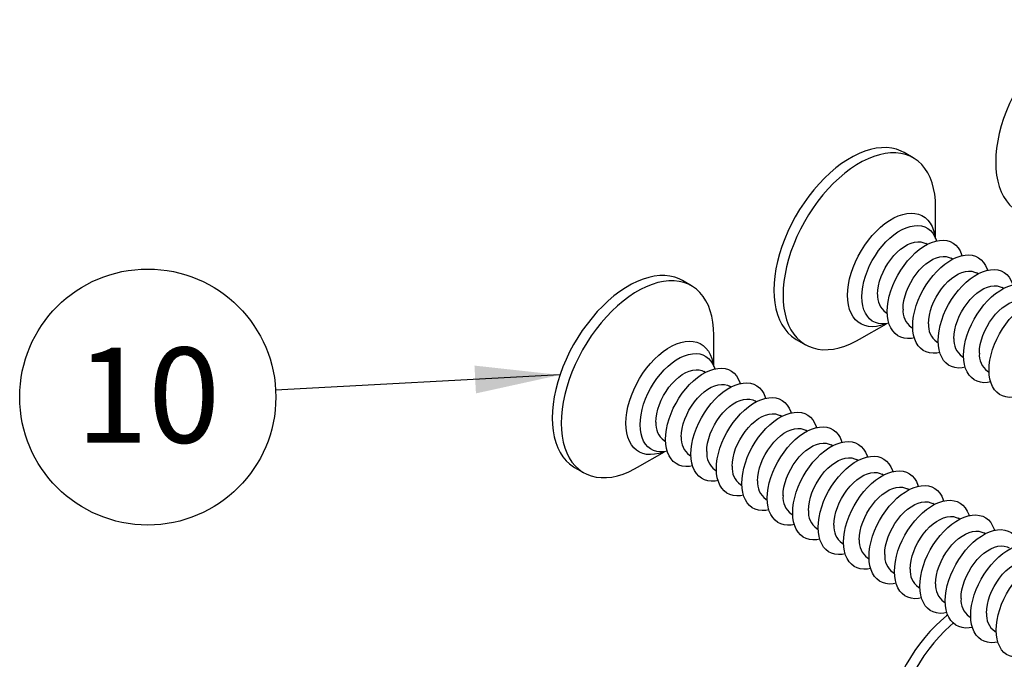
# Model space of a CAD drawing. Units: millimetres. Extents: x 17 to 826, y 20 to 541.
# Drawn here: x 293 to 369, y 178 to 228 of the extents above; entities that cross this region are included whole.
import ezdxf

# ---------------------------------------------------------------- set-up
doc = ezdxf.new("R2010")
doc.units = ezdxf.units.MM
doc.header["$LTSCALE"] = 2
doc.linetypes.add('SLD-Solid', pattern=[0])
doc.layers.add('DIM', color=7, linetype='SLD-Solid')
doc.styles.add('SLDTEXTSTYLE0', font='TXT', dxfattribs={"width": 0.75})
doc.dimstyles.new('SLDDIMSTYLE4', dxfattribs={"dimtxt": 0.18, "dimasz": 6.604, "dimexe": 0, "dimexo": 0.0625, "dimgap": 0, "dimtad": 0, "dimtih": 1, "dimtoh": 1, "dimdec": 0, "dimrnd": 1e-09, "dimzin": 0, "dimdsep": 46, "dimtxsty": 'Standard', "dimsah": 1, "dimcen": 0.09, "dimadec": 0, "dimazin": 0, "dimtfac": 6.604, "dimtdec": 0, "dimtofl": 0, "dimtmove": 0, "dimatfit": 3, "dimfxl": 0, "dimfrac": 2, "dimtolj": 1, "dimtzin": 0, "dimarcsym": 0})

# ---------------------------------------------------------------- blocks, each defined once
blk = doc.blocks.new('SW_NOTE_15')
at = {"layer": 'DIM', "color": 0}
blk.add_circle((-9.956, -0.534), 9.97, dxfattribs=at)
at = {"layer": 'DIM', "color": 0, "insert": (-9.929, 3.317), "char_height": 7.4083, "attachment_point": 2, "style": 'SLDTEXTSTYLE0'}
blk.add_mtext('10', dxfattribs=at)

msp = doc.modelspace()

# ---------------------------------------------------------------- linework, layer by layer
at = {"color": 7, "linetype": 'SLD-Solid', "lineweight": 25}
for p, q in [((362.352, 217.418), (361.645, 217.826)), ((364.092, 211.146), (364.092, 213.572)), ((363.992, 211.354), (363.992, 211.355)), ((363.433, 210.674), (363.319, 210.74)), ((365.413, 209.531), (365.299, 209.597)), ((345.088, 207.451), (344.381, 207.86)), ((367.393, 208.388), (367.279, 208.454)), ((369.373, 207.245), (369.259, 207.311)), ((360.22, 205.37), (360.333, 205.305)), ((358.153, 203.285), (360.255, 204.498)), ((362.199, 204.227), (362.313, 204.162)), ((346.828, 201.179), (346.828, 203.606)), ((353.246, 203.276), (353.953, 202.868)), ((364.179, 203.084), (364.293, 203.019)), ((366.159, 201.941), (366.273, 201.876)), ((346.728, 201.388), (346.727, 201.389)), ((346.169, 200.708), (346.055, 200.773)), ((368.139, 200.798), (368.253, 200.733)), ((348.149, 199.565), (348.035, 199.63)), ((350.129, 198.422), (350.015, 198.487)), ((352.108, 197.279), (351.995, 197.344)), ((354.088, 196.136), (353.974, 196.201)), ((342.955, 195.404), (343.069, 195.338)), ((356.068, 194.993), (355.954, 195.058)), ((340.889, 193.318), (342.99, 194.532)), ((344.935, 194.261), (345.049, 194.195)), ((335.981, 193.31), (336.688, 192.902)), ((358.048, 193.85), (357.934, 193.916)), ((346.915, 193.118), (347.029, 193.052)), ((360.028, 192.707), (359.914, 192.773)), ((348.895, 191.975), (349.009, 191.909)), ((362.008, 191.564), (361.894, 191.63)), ((350.875, 190.832), (350.989, 190.766)), ((363.988, 190.421), (363.874, 190.487)), ((352.855, 189.689), (352.968, 189.623)), ((365.968, 189.278), (365.854, 189.344)), ((354.835, 188.546), (354.948, 188.48)), ((367.948, 188.135), (367.834, 188.201)), ((356.814, 187.403), (356.928, 187.337)), ((358.794, 186.26), (358.908, 186.194)), ((360.774, 185.117), (360.888, 185.051)), ((362.754, 183.974), (362.868, 183.908)), ((364.734, 182.831), (364.848, 182.765)), ((366.714, 181.688), (366.828, 181.622)), ((368.694, 180.545), (368.808, 180.479))]:
    msp.add_line(p, q, dxfattribs=at)
at = {"color": 7, "linetype": 'SLD-Solid', "lineweight": 25, "flags": 128}
for points in [[(378.909, 227.793), (378.662, 227.92), (378.311, 228.051), (377.938, 228.139), (377.547, 228.182), (377.139, 228.179), (376.717, 228.132), (376.284, 228.04), (375.841, 227.904), (375.391, 227.725), (374.937, 227.503), (374.482, 227.24), (374.029, 226.938), (373.579, 226.598), (373.136, 226.223), (372.702, 225.814), (372.28, 225.374), (371.872, 224.905), (371.481, 224.411), (371.109, 223.894), (370.758, 223.357), (370.43, 222.803), (370.127, 222.236), (369.851, 221.659), (369.604, 221.075), (369.387, 220.488), (369.201, 219.901), (369.047, 219.318), (368.926, 218.742), (368.84, 218.176), (368.787, 217.624), (368.77, 217.089), (368.787, 216.574), (368.84, 216.082), (368.926, 215.616), (369.047, 215.179), (369.201, 214.773), (369.387, 214.401), (369.604, 214.065), (369.851, 213.767), (370.127, 213.508), (370.43, 213.291), (370.51, 213.243)], [(361.645, 217.826), (361.397, 217.953), (361.046, 218.085), (360.674, 218.172), (360.283, 218.215), (359.875, 218.213), (359.453, 218.166), (359.019, 218.074), (358.576, 217.938), (358.127, 217.758), (357.673, 217.537), (357.218, 217.274), (356.764, 216.972), (356.315, 216.632), (355.871, 216.256), (355.438, 215.847), (355.016, 215.407), (354.608, 214.939), (354.217, 214.445), (353.845, 213.927), (353.494, 213.391), (353.166, 212.837), (352.863, 212.27), (352.587, 211.693), (352.34, 211.109), (352.122, 210.522), (351.936, 209.935), (351.782, 209.352), (351.662, 208.775), (351.575, 208.21), (351.523, 207.657), (351.506, 207.122), (351.523, 206.607), (351.575, 206.116), (351.662, 205.65), (351.782, 205.213), (351.936, 204.807), (352.122, 204.435), (352.34, 204.099), (352.587, 203.801), (352.863, 203.542), (353.166, 203.324), (353.246, 203.276)], [(364.092, 213.572), (364.075, 214.087), (364.023, 214.579), (363.936, 215.045), (363.815, 215.482), (363.662, 215.887), (363.475, 216.259), (363.258, 216.596), (363.011, 216.894), (362.735, 217.152), (362.432, 217.37), (362.104, 217.545), (361.753, 217.677), (361.381, 217.764), (360.99, 217.807), (360.582, 217.805), (360.16, 217.757), (359.726, 217.665), (359.283, 217.529), (358.834, 217.35), (358.38, 217.128), (357.925, 216.866), (357.471, 216.564), (357.022, 216.224), (356.579, 215.848), (356.145, 215.439), (355.723, 214.999), (355.315, 214.531), (354.924, 214.036), (354.552, 213.519), (354.201, 212.982), (353.873, 212.429), (353.57, 211.862), (353.294, 211.285), (353.047, 210.701), (352.83, 210.114), (352.643, 209.527), (352.49, 208.943), (352.369, 208.367), (352.282, 207.801), (352.23, 207.249), (352.213, 206.714), (352.23, 206.199), (352.282, 205.707), (352.369, 205.242), (352.49, 204.804), (352.643, 204.399), (352.83, 204.027), (353.047, 203.691), (353.294, 203.392), (353.57, 203.134), (353.873, 202.916), (354.201, 202.741), (354.552, 202.61), (354.924, 202.522), (355.315, 202.479), (355.723, 202.482), (356.145, 202.529), (356.579, 202.621), (357.022, 202.757), (357.471, 202.936), (357.925, 203.158), (358.153, 203.285)], [(358.35, 206.6), (358.368, 206.981), (358.42, 207.377), (358.506, 207.785), (358.625, 208.198), (358.776, 208.613), (358.956, 209.025), (359.164, 209.428), (359.398, 209.818), (359.654, 210.191), (359.929, 210.541), (360.221, 210.866), (360.526, 211.16), (360.84, 211.421), (361.16, 211.646), (361.481, 211.832), (361.801, 211.976), (362.115, 212.077), (362.42, 212.135), (362.711, 212.147), (362.987, 212.115), (363.243, 212.038), (363.476, 211.917), (363.685, 211.755), (363.865, 211.551), (364.016, 211.31), (364.135, 211.034), (364.162, 210.951)], [(359.577, 206.79), (359.595, 207.117), (359.646, 207.459), (359.731, 207.81), (359.848, 208.166), (359.996, 208.519), (360.171, 208.865), (360.372, 209.199), (360.595, 209.514), (360.836, 209.807), (361.092, 210.071), (361.359, 210.304), (361.632, 210.502), (361.907, 210.661), (362.18, 210.779), (362.447, 210.854), (362.703, 210.884), (362.944, 210.87), (363.167, 210.812), (363.319, 210.74)], [(360.33, 205.457), (360.348, 205.838), (360.4, 206.234), (360.486, 206.642), (360.605, 207.055), (360.755, 207.47), (360.936, 207.882), (361.144, 208.285), (361.378, 208.675), (361.634, 209.048), (361.909, 209.398), (362.201, 209.723), (362.506, 210.017), (362.82, 210.278), (363.139, 210.503), (363.461, 210.689), (363.781, 210.833), (364.095, 210.935), (364.399, 210.992), (364.691, 211.004), (364.967, 210.972), (365.223, 210.895), (365.456, 210.775), (365.664, 210.612), (365.845, 210.408), (365.996, 210.167), (366.115, 209.891), (366.142, 209.808)], [(361.557, 205.647), (361.575, 205.974), (361.626, 206.316), (361.711, 206.667), (361.828, 207.023), (361.976, 207.376), (362.151, 207.722), (362.352, 208.056), (362.575, 208.371), (362.816, 208.664), (363.072, 208.928), (363.339, 209.161), (363.612, 209.359), (363.887, 209.518), (364.16, 209.636), (364.427, 209.711), (364.683, 209.741), (364.924, 209.727), (365.147, 209.669), (365.299, 209.597)], [(362.31, 204.314), (362.328, 204.695), (362.38, 205.091), (362.466, 205.499), (362.585, 205.912), (362.735, 206.327), (362.916, 206.739), (363.124, 207.142), (363.357, 207.532), (363.613, 207.905), (363.889, 208.255), (364.181, 208.58), (364.486, 208.874), (364.8, 209.135), (365.119, 209.36), (365.441, 209.546), (365.761, 209.69), (366.075, 209.792), (366.379, 209.849), (366.671, 209.861), (366.947, 209.829), (367.203, 209.752), (367.436, 209.632), (367.644, 209.469), (367.825, 209.266), (367.975, 209.024), (368.094, 208.748), (368.122, 208.665)], [(363.537, 204.504), (363.554, 204.831), (363.606, 205.173), (363.691, 205.524), (363.808, 205.88), (363.956, 206.233), (364.131, 206.579), (364.332, 206.913), (364.555, 207.228), (364.796, 207.521), (365.052, 207.786), (365.318, 208.018), (365.592, 208.216), (365.867, 208.375), (366.14, 208.493), (366.407, 208.568), (366.663, 208.598), (366.904, 208.584), (367.126, 208.526), (367.279, 208.454)], [(364.29, 203.171), (364.308, 203.552), (364.36, 203.948), (364.446, 204.356), (364.565, 204.769), (364.715, 205.184), (364.896, 205.596), (365.104, 205.999), (365.337, 206.389), (365.593, 206.762), (365.869, 207.112), (366.161, 207.437), (366.465, 207.731), (366.78, 207.992), (367.099, 208.217), (367.421, 208.403), (367.74, 208.547), (368.055, 208.649), (368.359, 208.706), (368.651, 208.718), (368.927, 208.686), (369.183, 208.609), (369.416, 208.489), (369.624, 208.326), (369.805, 208.123), (369.955, 207.881), (370.074, 207.605), (370.102, 207.522)], [(344.381, 207.86), (344.133, 207.987), (343.782, 208.118), (343.41, 208.206), (343.019, 208.249), (342.611, 208.246), (342.189, 208.199), (341.755, 208.107), (341.312, 207.971), (340.862, 207.792), (340.409, 207.57), (339.953, 207.307), (339.5, 207.005), (339.05, 206.665), (338.607, 206.29), (338.173, 205.881), (337.751, 205.441), (337.343, 204.972), (336.952, 204.478), (336.58, 203.961), (336.229, 203.424), (335.901, 202.87), (335.599, 202.303), (335.323, 201.726), (335.075, 201.142), (334.858, 200.555), (334.672, 199.968), (334.518, 199.385), (334.398, 198.809), (334.311, 198.243), (334.259, 197.691), (334.241, 197.156), (334.259, 196.641), (334.311, 196.149), (334.398, 195.683), (334.518, 195.246), (334.672, 194.84), (334.858, 194.468), (335.075, 194.132), (335.323, 193.834), (335.599, 193.575), (335.901, 193.358), (335.981, 193.31)], [(346.828, 203.606), (346.81, 204.12), (346.758, 204.612), (346.672, 205.078), (346.551, 205.515), (346.397, 205.921), (346.211, 206.293), (345.994, 206.629), (345.746, 206.927), (345.471, 207.186), (345.168, 207.403), (344.84, 207.579), (344.489, 207.71), (344.117, 207.798), (343.726, 207.84), (343.318, 207.838), (342.896, 207.791), (342.462, 207.699), (342.019, 207.563), (341.569, 207.384), (341.116, 207.162), (340.661, 206.899), (340.207, 206.597), (339.757, 206.257), (339.314, 205.882), (338.88, 205.473), (338.458, 205.033), (338.051, 204.564), (337.659, 204.07), (337.287, 203.553), (336.936, 203.016), (336.608, 202.462), (336.306, 201.895), (336.03, 201.318), (335.783, 200.734), (335.565, 200.147), (335.379, 199.56), (335.225, 198.977), (335.105, 198.401), (335.018, 197.835), (334.966, 197.283), (334.948, 196.748), (334.966, 196.233), (335.018, 195.741), (335.105, 195.275), (335.225, 194.838), (335.379, 194.432), (335.565, 194.06), (335.783, 193.724), (336.03, 193.426), (336.306, 193.167), (336.608, 192.95), (336.936, 192.775), (337.287, 192.643), (337.659, 192.556), (338.051, 192.513), (338.458, 192.515), (338.88, 192.562), (339.314, 192.654), (339.757, 192.79), (340.207, 192.97), (340.661, 193.191), (340.889, 193.318)], [(365.517, 203.361), (365.534, 203.688), (365.586, 204.03), (365.671, 204.381), (365.788, 204.737), (365.936, 205.09), (366.111, 205.436), (366.312, 205.77), (366.535, 206.085), (366.776, 206.378), (367.032, 206.643), (367.298, 206.876), (367.571, 207.073), (367.847, 207.232), (368.12, 207.35), (368.386, 207.425), (368.642, 207.455), (368.884, 207.441), (369.106, 207.383), (369.259, 207.311)], [(366.27, 202.028), (366.287, 202.409), (366.339, 202.805), (366.426, 203.213), (366.545, 203.626), (366.695, 204.041), (366.876, 204.453), (367.084, 204.856), (367.317, 205.246), (367.573, 205.619), (367.849, 205.969), (368.141, 206.294), (368.445, 206.588), (368.759, 206.849), (369.079, 207.074), (369.401, 207.26), (369.72, 207.404), (370.034, 207.506), (370.339, 207.563), (370.631, 207.576), (370.907, 207.543), (371.163, 207.466), (371.396, 207.346), (371.604, 207.183), (371.785, 206.98), (371.935, 206.738), (372.054, 206.462), (372.082, 206.379)], [(360.458, 204.535), (360.221, 204.494), (359.929, 204.481), (359.654, 204.514), (359.398, 204.591), (359.164, 204.711), (358.956, 204.874), (358.776, 205.077), (358.625, 205.318), (358.506, 205.595), (358.42, 205.903), (358.368, 206.239), (358.35, 206.6)], [(367.497, 202.218), (367.514, 202.545), (367.566, 202.887), (367.651, 203.238), (367.768, 203.594), (367.916, 203.947), (368.091, 204.294), (368.292, 204.627), (368.514, 204.942), (368.756, 205.235), (369.012, 205.5), (369.278, 205.733), (369.551, 205.93), (369.827, 206.089), (370.1, 206.207), (370.366, 206.282), (370.622, 206.312), (370.864, 206.298), (371.086, 206.24), (371.239, 206.168)], [(368.25, 200.885), (368.267, 201.266), (368.319, 201.662), (368.405, 202.07), (368.524, 202.483), (368.675, 202.899), (368.856, 203.31), (369.064, 203.713), (369.297, 204.103), (369.553, 204.476), (369.829, 204.826), (370.121, 205.151), (370.425, 205.445), (370.739, 205.706), (371.059, 205.931), (371.381, 206.117), (371.7, 206.261), (372.014, 206.363), (372.319, 206.42), (372.611, 206.433), (372.886, 206.4), (373.142, 206.323), (373.376, 206.203), (373.584, 206.04), (373.765, 205.837), (373.915, 205.595), (374.034, 205.319), (374.062, 205.236)], [(362.438, 203.392), (362.201, 203.351), (361.909, 203.338), (361.634, 203.371), (361.378, 203.448), (361.144, 203.568), (360.936, 203.731), (360.755, 203.934), (360.605, 204.175), (360.486, 204.452), (360.4, 204.76), (360.348, 205.096), (360.33, 205.457)], [(364.418, 202.249), (364.181, 202.208), (363.889, 202.195), (363.613, 202.228), (363.357, 202.305), (363.124, 202.425), (362.916, 202.588), (362.735, 202.791), (362.585, 203.032), (362.466, 203.309), (362.38, 203.617), (362.328, 203.953), (362.31, 204.314)], [(366.398, 201.106), (366.161, 201.065), (365.869, 201.052), (365.593, 201.085), (365.337, 201.162), (365.104, 201.282), (364.896, 201.445), (364.715, 201.648), (364.565, 201.889), (364.446, 202.166), (364.36, 202.474), (364.308, 202.81), (364.29, 203.171)], [(341.086, 196.633), (341.104, 197.014), (341.156, 197.411), (341.242, 197.818), (341.361, 198.232), (341.511, 198.647), (341.692, 199.058), (341.9, 199.462), (342.133, 199.852), (342.389, 200.224), (342.665, 200.575), (342.957, 200.899), (343.261, 201.194), (343.575, 201.455), (343.895, 201.679), (344.217, 201.865), (344.536, 202.009), (344.85, 202.111), (345.155, 202.168), (345.447, 202.181), (345.723, 202.149), (345.979, 202.072), (346.212, 201.951), (346.42, 201.788), (346.601, 201.585), (346.751, 201.344), (346.87, 201.068), (346.898, 200.984)], [(368.378, 199.963), (368.141, 199.922), (367.849, 199.909), (367.573, 199.942), (367.317, 200.019), (367.084, 200.139), (366.876, 200.302), (366.695, 200.505), (366.545, 200.746), (366.426, 201.023), (366.339, 201.331), (366.287, 201.667), (366.27, 202.028)], [(342.313, 196.823), (342.33, 197.15), (342.382, 197.492), (342.467, 197.844), (342.584, 198.199), (342.732, 198.553), (342.907, 198.899), (343.108, 199.232), (343.33, 199.548), (343.572, 199.84), (343.828, 200.105), (344.094, 200.338), (344.367, 200.535), (344.643, 200.694), (344.916, 200.812), (345.182, 200.887), (345.438, 200.918), (345.68, 200.904), (345.902, 200.846), (346.055, 200.773)], [(343.066, 195.49), (343.083, 195.871), (343.135, 196.268), (343.221, 196.675), (343.34, 197.089), (343.491, 197.504), (343.672, 197.915), (343.88, 198.319), (344.113, 198.709), (344.369, 199.081), (344.645, 199.432), (344.937, 199.756), (345.241, 200.051), (345.555, 200.312), (345.875, 200.536), (346.197, 200.722), (346.516, 200.867), (346.83, 200.968), (347.135, 201.025), (347.427, 201.038), (347.702, 201.006), (347.958, 200.929), (348.192, 200.808), (348.4, 200.645), (348.581, 200.442), (348.731, 200.201), (348.85, 199.925), (348.878, 199.841)], [(370.358, 198.82), (370.121, 198.779), (369.829, 198.766), (369.553, 198.799), (369.297, 198.876), (369.064, 198.996), (368.856, 199.159), (368.675, 199.362), (368.524, 199.603), (368.405, 199.88), (368.319, 200.188), (368.267, 200.524), (368.25, 200.885)], [(344.293, 195.68), (344.31, 196.007), (344.362, 196.349), (344.447, 196.701), (344.564, 197.056), (344.712, 197.41), (344.887, 197.756), (345.088, 198.089), (345.31, 198.405), (345.552, 198.697), (345.808, 198.962), (346.074, 199.195), (346.347, 199.392), (346.623, 199.551), (346.896, 199.669), (347.162, 199.744), (347.418, 199.775), (347.659, 199.761), (347.882, 199.703), (348.035, 199.63)], [(345.046, 194.347), (345.063, 194.728), (345.115, 195.125), (345.201, 195.532), (345.32, 195.946), (345.471, 196.361), (345.651, 196.772), (345.86, 197.176), (346.093, 197.566), (346.349, 197.938), (346.625, 198.289), (346.916, 198.613), (347.221, 198.908), (347.535, 199.169), (347.855, 199.394), (348.177, 199.579), (348.496, 199.724), (348.81, 199.825), (349.115, 199.882), (349.407, 199.895), (349.682, 199.863), (349.938, 199.786), (350.172, 199.665), (350.38, 199.502), (350.56, 199.299), (350.711, 199.058), (350.83, 198.782), (350.858, 198.698)], [(346.273, 194.537), (346.29, 194.864), (346.342, 195.206), (346.427, 195.558), (346.544, 195.913), (346.691, 196.267), (346.867, 196.613), (347.068, 196.946), (347.29, 197.262), (347.532, 197.554), (347.787, 197.819), (348.054, 198.052), (348.327, 198.249), (348.602, 198.408), (348.876, 198.526), (349.142, 198.601), (349.398, 198.632), (349.639, 198.618), (349.862, 198.56), (350.015, 198.487)], [(347.026, 193.204), (347.043, 193.585), (347.095, 193.982), (347.181, 194.389), (347.3, 194.803), (347.451, 195.218), (347.631, 195.629), (347.84, 196.033), (348.073, 196.423), (348.329, 196.795), (348.605, 197.146), (348.896, 197.47), (349.201, 197.765), (349.515, 198.026), (349.835, 198.251), (350.156, 198.436), (350.476, 198.581), (350.79, 198.682), (351.095, 198.739), (351.387, 198.752), (351.662, 198.72), (351.918, 198.643), (352.152, 198.522), (352.36, 198.359), (352.54, 198.156), (352.691, 197.915), (352.81, 197.639), (352.838, 197.555)], [(348.253, 193.394), (348.27, 193.721), (348.322, 194.064), (348.407, 194.415), (348.524, 194.77), (348.671, 195.124), (348.847, 195.47), (349.047, 195.803), (349.27, 196.119), (349.511, 196.411), (349.767, 196.676), (350.034, 196.909), (350.307, 197.107), (350.582, 197.265), (350.855, 197.383), (351.122, 197.458), (351.378, 197.489), (351.619, 197.475), (351.842, 197.417), (351.995, 197.344)], [(349.006, 192.061), (349.023, 192.442), (349.075, 192.839), (349.161, 193.246), (349.28, 193.66), (349.431, 194.075), (349.611, 194.487), (349.819, 194.89), (350.053, 195.28), (350.309, 195.652), (350.584, 196.003), (350.876, 196.327), (351.181, 196.622), (351.495, 196.883), (351.815, 197.108), (352.136, 197.293), (352.456, 197.438), (352.77, 197.539), (353.075, 197.596), (353.367, 197.609), (353.642, 197.577), (353.898, 197.5), (354.132, 197.379), (354.34, 197.216), (354.52, 197.013), (354.671, 196.772), (354.79, 196.496), (354.817, 196.412)], [(343.194, 194.568), (342.957, 194.527), (342.665, 194.515), (342.389, 194.547), (342.133, 194.624), (341.9, 194.745), (341.692, 194.908), (341.511, 195.111), (341.361, 195.352), (341.242, 195.628), (341.156, 195.936), (341.104, 196.273), (341.086, 196.633)], [(350.233, 192.251), (350.25, 192.579), (350.301, 192.921), (350.387, 193.272), (350.504, 193.627), (350.651, 193.981), (350.827, 194.327), (351.027, 194.66), (351.25, 194.976), (351.491, 195.268), (351.747, 195.533), (352.014, 195.766), (352.287, 195.964), (352.562, 196.122), (352.835, 196.24), (353.102, 196.315), (353.358, 196.346), (353.599, 196.332), (353.822, 196.274), (353.974, 196.201)], [(350.986, 190.919), (351.003, 191.299), (351.055, 191.696), (351.141, 192.103), (351.26, 192.517), (351.411, 192.932), (351.591, 193.344), (351.799, 193.747), (352.033, 194.137), (352.289, 194.509), (352.564, 194.86), (352.856, 195.184), (353.161, 195.479), (353.475, 195.74), (353.795, 195.965), (354.116, 196.15), (354.436, 196.295), (354.75, 196.396), (355.055, 196.453), (355.347, 196.466), (355.622, 196.434), (355.878, 196.357), (356.112, 196.236), (356.32, 196.073), (356.5, 195.87), (356.651, 195.629), (356.77, 195.353), (356.797, 195.269)], [(345.174, 193.425), (344.937, 193.384), (344.645, 193.372), (344.369, 193.404), (344.113, 193.481), (343.88, 193.602), (343.672, 193.765), (343.491, 193.968), (343.34, 194.209), (343.221, 194.485), (343.135, 194.793), (343.083, 195.13), (343.066, 195.49)], [(352.212, 191.108), (352.23, 191.436), (352.281, 191.778), (352.366, 192.129), (352.484, 192.484), (352.631, 192.838), (352.807, 193.184), (353.007, 193.518), (353.23, 193.833), (353.471, 194.125), (353.727, 194.39), (353.994, 194.623), (354.267, 194.821), (354.542, 194.979), (354.815, 195.097), (355.082, 195.172), (355.338, 195.203), (355.579, 195.189), (355.802, 195.131), (355.954, 195.058)], [(352.965, 189.776), (352.983, 190.156), (353.035, 190.553), (353.121, 190.96), (353.24, 191.374), (353.391, 191.789), (353.571, 192.201), (353.779, 192.604), (354.013, 192.994), (354.269, 193.366), (354.544, 193.717), (354.836, 194.041), (355.141, 194.336), (355.455, 194.597), (355.775, 194.822), (356.096, 195.007), (356.416, 195.152), (356.73, 195.253), (357.035, 195.31), (357.326, 195.323), (357.602, 195.291), (357.858, 195.214), (358.091, 195.093), (358.3, 194.93), (358.48, 194.727), (358.631, 194.486), (358.75, 194.21), (358.777, 194.126)], [(347.154, 192.282), (346.916, 192.241), (346.625, 192.229), (346.349, 192.261), (346.093, 192.338), (345.86, 192.459), (345.651, 192.622), (345.471, 192.825), (345.32, 193.066), (345.201, 193.342), (345.115, 193.65), (345.063, 193.987), (345.046, 194.347)], [(354.192, 189.965), (354.21, 190.293), (354.261, 190.635), (354.346, 190.986), (354.464, 191.341), (354.611, 191.695), (354.786, 192.041), (354.987, 192.375), (355.21, 192.69), (355.451, 192.982), (355.707, 193.247), (355.974, 193.48), (356.247, 193.678), (356.522, 193.837), (356.795, 193.954), (357.062, 194.029), (357.318, 194.06), (357.559, 194.046), (357.782, 193.988), (357.934, 193.916)], [(354.945, 188.633), (354.963, 189.013), (355.015, 189.41), (355.101, 189.817), (355.22, 190.231), (355.371, 190.646), (355.551, 191.058), (355.759, 191.461), (355.993, 191.851), (356.249, 192.223), (356.524, 192.574), (356.816, 192.898), (357.121, 193.193), (357.435, 193.454), (357.754, 193.679), (358.076, 193.864), (358.396, 194.009), (358.71, 194.11), (359.014, 194.168), (359.306, 194.18), (359.582, 194.148), (359.838, 194.071), (360.071, 193.95), (360.28, 193.787), (360.46, 193.584), (360.611, 193.343), (360.73, 193.067), (360.757, 192.984)], [(349.134, 191.139), (348.896, 191.098), (348.605, 191.086), (348.329, 191.118), (348.073, 191.195), (347.84, 191.316), (347.631, 191.479), (347.451, 191.682), (347.3, 191.923), (347.181, 192.199), (347.095, 192.507), (347.043, 192.844), (347.026, 193.204)], [(356.172, 188.822), (356.19, 189.15), (356.241, 189.492), (356.326, 189.843), (356.443, 190.198), (356.591, 190.552), (356.766, 190.898), (356.967, 191.232), (357.19, 191.547), (357.431, 191.839), (357.687, 192.104), (357.954, 192.337), (358.227, 192.535), (358.502, 192.694), (358.775, 192.811), (359.042, 192.886), (359.298, 192.917), (359.539, 192.903), (359.762, 192.845), (359.914, 192.773)], [(356.925, 187.49), (356.943, 187.87), (356.995, 188.267), (357.081, 188.674), (357.2, 189.088), (357.35, 189.503), (357.531, 189.915), (357.739, 190.318), (357.973, 190.708), (358.229, 191.08), (358.504, 191.431), (358.796, 191.755), (359.101, 192.05), (359.415, 192.311), (359.734, 192.536), (360.056, 192.721), (360.376, 192.866), (360.69, 192.967), (360.994, 193.025), (361.286, 193.037), (361.562, 193.005), (361.818, 192.928), (362.051, 192.807), (362.259, 192.644), (362.44, 192.441), (362.591, 192.2), (362.71, 191.924), (362.737, 191.841)], [(351.114, 189.997), (350.876, 189.955), (350.584, 189.943), (350.309, 189.975), (350.053, 190.052), (349.819, 190.173), (349.611, 190.336), (349.431, 190.539), (349.28, 190.78), (349.161, 191.056), (349.075, 191.364), (349.023, 191.701), (349.006, 192.061)], [(358.152, 187.679), (358.169, 188.007), (358.221, 188.349), (358.306, 188.7), (358.423, 189.055), (358.571, 189.409), (358.746, 189.755), (358.947, 190.089), (359.17, 190.404), (359.411, 190.696), (359.667, 190.961), (359.933, 191.194), (360.207, 191.392), (360.482, 191.551), (360.755, 191.668), (361.022, 191.743), (361.278, 191.774), (361.519, 191.76), (361.741, 191.702), (361.894, 191.63)], [(358.905, 186.347), (358.923, 186.727), (358.975, 187.124), (359.061, 187.531), (359.18, 187.945), (359.33, 188.36), (359.511, 188.772), (359.719, 189.175), (359.952, 189.565), (360.208, 189.938), (360.484, 190.288), (360.776, 190.612), (361.081, 190.907), (361.395, 191.168), (361.714, 191.393), (362.036, 191.578), (362.356, 191.723), (362.67, 191.824), (362.974, 191.882), (363.266, 191.894), (363.542, 191.862), (363.798, 191.785), (364.031, 191.664), (364.239, 191.501), (364.42, 191.298), (364.57, 191.057), (364.689, 190.781), (364.717, 190.698)], [(353.093, 188.854), (352.856, 188.812), (352.564, 188.8), (352.289, 188.832), (352.033, 188.909), (351.799, 189.03), (351.591, 189.193), (351.411, 189.396), (351.26, 189.637), (351.141, 189.913), (351.055, 190.221), (351.003, 190.558), (350.986, 190.919)], [(360.132, 186.536), (360.149, 186.864), (360.201, 187.206), (360.286, 187.557), (360.403, 187.912), (360.551, 188.266), (360.726, 188.612), (360.927, 188.946), (361.15, 189.261), (361.391, 189.553), (361.647, 189.818), (361.913, 190.051), (362.186, 190.249), (362.462, 190.408), (362.735, 190.525), (363.001, 190.6), (363.257, 190.631), (363.499, 190.617), (363.721, 190.559), (363.874, 190.487)], [(360.885, 185.204), (360.903, 185.585), (360.955, 185.981), (361.041, 186.388), (361.16, 186.802), (361.31, 187.217), (361.491, 187.629), (361.699, 188.032), (361.932, 188.422), (362.188, 188.795), (362.464, 189.145), (362.756, 189.469), (363.06, 189.764), (363.374, 190.025), (363.694, 190.25), (364.016, 190.435), (364.335, 190.58), (364.649, 190.681), (364.954, 190.739), (365.246, 190.751), (365.522, 190.719), (365.778, 190.642), (366.011, 190.521), (366.219, 190.358), (366.4, 190.155), (366.55, 189.914), (366.669, 189.638), (366.697, 189.555)], [(355.073, 187.711), (354.836, 187.67), (354.544, 187.657), (354.269, 187.689), (354.013, 187.766), (353.779, 187.887), (353.571, 188.05), (353.391, 188.253), (353.24, 188.494), (353.121, 188.77), (353.035, 189.078), (352.983, 189.415), (352.965, 189.776)], [(362.112, 185.393), (362.129, 185.721), (362.181, 186.063), (362.266, 186.414), (362.383, 186.769), (362.531, 187.123), (362.706, 187.469), (362.907, 187.803), (363.129, 188.118), (363.371, 188.41), (363.627, 188.675), (363.893, 188.908), (364.166, 189.106), (364.442, 189.265), (364.715, 189.382), (364.981, 189.457), (365.237, 189.488), (365.479, 189.474), (365.701, 189.416), (365.854, 189.344)], [(362.865, 184.061), (362.882, 184.442), (362.934, 184.838), (363.02, 185.245), (363.139, 185.659), (363.29, 186.074), (363.471, 186.486), (363.679, 186.889), (363.912, 187.279), (364.168, 187.652), (364.444, 188.002), (364.736, 188.326), (365.04, 188.621), (365.354, 188.882), (365.674, 189.107), (365.996, 189.292), (366.315, 189.437), (366.629, 189.538), (366.934, 189.596), (367.226, 189.608), (367.501, 189.576), (367.757, 189.499), (367.991, 189.378), (368.199, 189.215), (368.38, 189.012), (368.53, 188.771), (368.649, 188.495), (368.677, 188.412)], [(357.053, 186.568), (356.816, 186.527), (356.524, 186.514), (356.249, 186.546), (355.993, 186.623), (355.759, 186.744), (355.551, 186.907), (355.371, 187.11), (355.22, 187.351), (355.101, 187.627), (355.015, 187.935), (354.963, 188.272), (354.945, 188.633)], [(364.092, 184.25), (364.109, 184.578), (364.161, 184.92), (364.246, 185.271), (364.363, 185.626), (364.511, 185.98), (364.686, 186.326), (364.887, 186.66), (365.109, 186.975), (365.351, 187.267), (365.607, 187.532), (365.873, 187.765), (366.146, 187.963), (366.422, 188.122), (366.695, 188.239), (366.961, 188.314), (367.217, 188.345), (367.458, 188.331), (367.681, 188.273), (367.834, 188.201)], [(364.845, 182.918), (364.862, 183.299), (364.914, 183.695), (365, 184.103), (365.119, 184.516), (365.27, 184.931), (365.45, 185.343), (365.659, 185.746), (365.892, 186.136), (366.148, 186.509), (366.424, 186.859), (366.715, 187.183), (367.02, 187.478), (367.334, 187.739), (367.654, 187.964), (367.976, 188.149), (368.295, 188.294), (368.609, 188.395), (368.914, 188.453), (369.206, 188.465), (369.481, 188.433), (369.737, 188.356), (369.971, 188.235), (370.179, 188.072), (370.359, 187.869), (370.51, 187.628), (370.629, 187.352), (370.657, 187.269)], [(359.033, 185.425), (358.796, 185.384), (358.504, 185.371), (358.229, 185.403), (357.973, 185.48), (357.739, 185.601), (357.531, 185.764), (357.35, 185.967), (357.2, 186.208), (357.081, 186.484), (356.995, 186.792), (356.943, 187.129), (356.925, 187.49)], [(366.072, 183.108), (366.089, 183.435), (366.141, 183.777), (366.226, 184.128), (366.343, 184.483), (366.49, 184.837), (366.666, 185.183), (366.867, 185.517), (367.089, 185.832), (367.33, 186.125), (367.586, 186.389), (367.853, 186.622), (368.126, 186.82), (368.401, 186.979), (368.675, 187.096), (368.941, 187.171), (369.197, 187.202), (369.438, 187.188), (369.661, 187.13), (369.814, 187.058)], [(366.825, 181.775), (366.842, 182.156), (366.894, 182.552), (366.98, 182.96), (367.099, 183.373), (367.25, 183.788), (367.43, 184.2), (367.639, 184.603), (367.872, 184.993), (368.128, 185.366), (368.404, 185.716), (368.695, 186.041), (369, 186.335), (369.314, 186.596), (369.634, 186.821), (369.955, 187.006), (370.275, 187.151), (370.589, 187.252), (370.894, 187.31), (371.186, 187.322), (371.461, 187.29), (371.717, 187.213), (371.951, 187.092), (372.159, 186.93), (372.339, 186.726), (372.49, 186.485), (372.609, 186.209), (372.637, 186.126)], [(361.013, 184.282), (360.776, 184.241), (360.484, 184.228), (360.208, 184.26), (359.952, 184.337), (359.719, 184.458), (359.511, 184.621), (359.33, 184.824), (359.18, 185.065), (359.061, 185.341), (358.975, 185.649), (358.923, 185.986), (358.905, 186.347)], [(368.052, 181.965), (368.069, 182.292), (368.121, 182.634), (368.206, 182.985), (368.323, 183.341), (368.47, 183.694), (368.646, 184.04), (368.846, 184.374), (369.069, 184.689), (369.31, 184.982), (369.566, 185.246), (369.833, 185.479), (370.106, 185.677), (370.381, 185.836), (370.654, 185.954), (370.921, 186.028), (371.177, 186.059), (371.418, 186.045), (371.641, 185.987), (371.794, 185.915)], [(368.805, 180.632), (368.822, 181.013), (368.874, 181.409), (368.96, 181.817), (369.079, 182.23), (369.23, 182.645), (369.41, 183.057), (369.618, 183.46), (369.852, 183.85), (370.108, 184.223), (370.383, 184.573), (370.675, 184.898), (370.98, 185.192), (371.294, 185.453), (371.614, 185.678), (371.935, 185.863), (372.255, 186.008), (372.569, 186.109), (372.874, 186.167), (373.166, 186.179), (373.441, 186.147), (373.697, 186.07), (373.931, 185.949), (374.139, 185.787), (374.319, 185.583), (374.47, 185.342), (374.589, 185.066), (374.616, 184.983)], [(362.993, 183.139), (362.756, 183.098), (362.464, 183.085), (362.188, 183.117), (361.932, 183.194), (361.699, 183.315), (361.491, 183.478), (361.31, 183.681), (361.16, 183.922), (361.041, 184.198), (360.955, 184.507), (360.903, 184.843), (360.885, 185.204)], [(364.973, 181.996), (364.736, 181.955), (364.444, 181.942), (364.168, 181.974), (363.912, 182.051), (363.679, 182.172), (363.471, 182.335), (363.29, 182.538), (363.139, 182.779), (363.02, 183.055), (362.934, 183.364), (362.882, 183.7), (362.865, 184.061)], [(366.953, 180.853), (366.715, 180.812), (366.424, 180.799), (366.148, 180.832), (365.892, 180.908), (365.659, 181.029), (365.45, 181.192), (365.27, 181.395), (365.119, 181.636), (365, 181.912), (364.914, 182.221), (364.862, 182.557), (364.845, 182.918)], [(365.037, 181.814), (364.947, 181.743), (364.504, 181.367), (364.07, 180.958), (363.648, 180.518), (363.24, 180.05), (362.849, 179.555), (362.477, 179.038), (362.126, 178.501), (361.798, 177.948), (361.495, 177.381), (361.219, 176.804), (360.972, 176.22), (360.755, 175.633), (360.568, 175.046), (360.415, 174.462), (360.294, 173.886), (360.207, 173.32), (360.155, 172.768), (360.138, 172.233), (360.155, 171.718), (360.207, 171.226), (360.294, 170.761), (360.415, 170.323), (360.568, 169.918), (360.755, 169.546), (360.972, 169.21), (361.219, 168.911), (361.495, 168.653), (361.798, 168.435), (361.878, 168.387)], [(368.933, 179.71), (368.695, 179.669), (368.404, 179.656), (368.128, 179.689), (367.872, 179.765), (367.639, 179.886), (367.43, 180.049), (367.25, 180.252), (367.099, 180.493), (366.98, 180.769), (366.894, 181.078), (366.842, 181.414), (366.825, 181.775)], [(365.464, 181.179), (365.211, 180.959), (364.777, 180.55), (364.355, 180.11), (363.947, 179.641), (363.556, 179.147), (363.184, 178.63), (362.833, 178.093), (362.505, 177.539), (362.202, 176.972), (361.926, 176.395), (361.679, 175.812), (361.462, 175.224), (361.276, 174.638), (361.122, 174.054), (361.001, 173.478), (360.915, 172.912), (360.862, 172.36), (360.845, 171.825), (360.862, 171.31), (360.915, 170.818), (361.001, 170.352), (361.122, 169.915), (361.276, 169.51), (361.462, 169.138), (361.679, 168.801), (361.926, 168.503), (362.202, 168.245), (362.505, 168.027), (362.833, 167.852), (363.184, 167.72), (363.556, 167.633), (363.947, 167.59), (364.355, 167.592), (364.777, 167.64), (365.211, 167.731), (365.654, 167.868), (366.103, 168.047), (366.557, 168.269), (366.786, 168.395)], [(370.913, 178.567), (370.675, 178.526), (370.383, 178.513), (370.108, 178.546), (369.852, 178.623), (369.618, 178.743), (369.41, 178.906), (369.23, 179.109), (369.079, 179.35), (368.96, 179.626), (368.874, 179.935), (368.822, 180.271), (368.805, 180.632)]]:
    msp.add_lwpolyline(points, dxfattribs=at)
at = {"color": 1, "linetype": 'SLD-Solid', "lineweight": 25, "flags": 128}
for points in [[(357.242, 206.714), (357.26, 207.124), (357.312, 207.551), (357.399, 207.989), (357.52, 208.434), (357.673, 208.882), (357.856, 209.328), (358.069, 209.767), (358.308, 210.196), (358.571, 210.609), (358.856, 211.002), (359.159, 211.371), (359.478, 211.713), (359.809, 212.024), (360.149, 212.301), (360.494, 212.541), (360.841, 212.741), (361.186, 212.9), (361.526, 213.016), (361.857, 213.087), (362.176, 213.113), (362.479, 213.094), (362.764, 213.029), (363.027, 212.92), (363.266, 212.768), (363.478, 212.573), (363.662, 212.339), (363.815, 212.068), (363.935, 211.762), (364.022, 211.424), (364.055, 211.232)], [(360.161, 204.488), (360.149, 204.483), (359.809, 204.367), (359.478, 204.296), (359.159, 204.27), (358.856, 204.289), (358.571, 204.354), (358.308, 204.463), (358.069, 204.615), (357.856, 204.809), (357.673, 205.043), (357.52, 205.315), (357.399, 205.621), (357.312, 205.959), (357.26, 206.324), (357.242, 206.714)], [(339.978, 196.748), (339.996, 197.158), (340.048, 197.584), (340.135, 198.022), (340.256, 198.468), (340.408, 198.915), (340.592, 199.361), (340.804, 199.801), (341.043, 200.229), (341.306, 200.642), (341.591, 201.035), (341.895, 201.405), (342.213, 201.747), (342.544, 202.058), (342.884, 202.335), (343.229, 202.575), (343.576, 202.775), (343.922, 202.934), (344.261, 203.049), (344.592, 203.12), (344.911, 203.146), (345.215, 203.127), (345.499, 203.063), (345.763, 202.954), (346.002, 202.801), (346.214, 202.607), (346.397, 202.373), (346.55, 202.101), (346.671, 201.795), (346.758, 201.458), (346.79, 201.265)], [(342.897, 194.521), (342.884, 194.516), (342.544, 194.401), (342.213, 194.329), (341.895, 194.303), (341.591, 194.323), (341.306, 194.387), (341.043, 194.496), (340.804, 194.648), (340.592, 194.843), (340.408, 195.077), (340.256, 195.348), (340.135, 195.654), (340.048, 195.992), (339.996, 196.358), (339.978, 196.748)]]:
    msp.add_lwpolyline(points, dxfattribs=at)
at = {"color": 7, "linetype": 'SLD-Solid', "lineweight": 25}
for centre in [(361.147, 206.645), (363.127, 205.502), (365.107, 204.359), (367.087, 203.216), (369.067, 202.073), (343.883, 196.679), (345.863, 195.536), (347.843, 194.393), (349.823, 193.25), (351.802, 192.107), (353.782, 190.964), (355.762, 189.821), (357.742, 188.678), (359.722, 187.535), (361.702, 186.392), (363.682, 185.249), (365.662, 184.106), (367.642, 182.963), (369.622, 181.82)]:
    msp.add_arc(centre, 1.577, 174.73545, 233.95237, dxfattribs=at)
for points, knots in [([(360.02, 204.48), (360.02, 204.48), (360.019, 204.48), (360.02, 204.48), (360.021, 204.48)], [0, 0, 0, 0, 0.4378417, 1, 1, 1, 1]), ([(342.756, 194.514), (342.755, 194.514), (342.754, 194.514), (342.756, 194.514), (342.756, 194.514)], [0, 0, 0, 0, 0.437842, 1, 1, 1, 1])]:
    msp.add_open_spline(points, degree=3, knots=knots, dxfattribs=at)

# ---------------------------------------------------------------- block references
at = {"layer": 'DIM'}
msp.add_blockref('SW_NOTE_15', (312.713, 199.324), dxfattribs=at)

# ---------------------------------------------------------------- leaders
msp.add_leader([(334.843, 200.51), (312.713, 199.324)], dimstyle='SLDDIMSTYLE4', dxfattribs=at)

doc.saveas('drawing.dxf')
